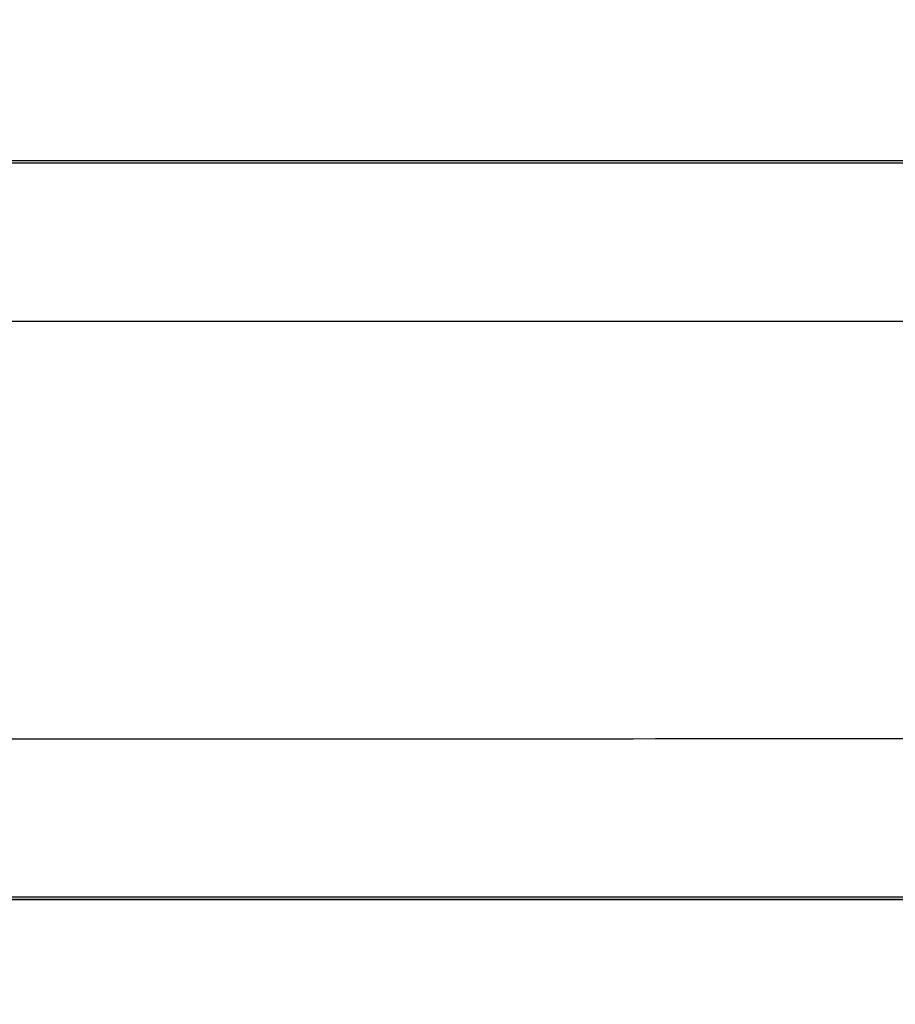
# Model space of a CAD drawing. Units: millimetres. Extents: x -43 to 43, y -105 to 73.
# Drawn here: x 6 to 8, y 66 to 68 of the extents above; entities that cross this region are included whole.
import ezdxf

# ---------------------------------------------------------------- set-up
doc = ezdxf.new("R2010")
doc.units = ezdxf.units.MM
doc.layers.add('GRC-700 SERIES COOKING', color=7, linetype='Continuous')

msp = doc.modelspace()

# ---------------------------------------------------------------- linework, layer by layer
at = {"layer": 'GRC-700 SERIES COOKING'}
for points, weights, knots in [([(4.7272, 67.9463, 0.0491), (4.735, 67.9928, 0.0491), (4.7433, 68.0392, 0.0491), (5.2755, 71.0214, 0.0491), (7.8371, 72.6386, 0.0491)], [1, 0.99998934228, 1, 0.91490240486, 1], [0, 0, 0, 0.943211, 0.943211, 58.001311, 58.001311, 58.001311]), ([(8.0983, 72.1545, 0.0491), (6.0732, 70.4869, 0.0491), (5.5167, 67.9232, 0.0491), (5.5055, 67.8713, 0.0491), (5.4952, 67.8192, 0.0491)], [1, 0.944713784849, 1, 0.99994995447, 1], [0, 0, 0, 50.500904, 50.500904, 51.5628, 51.5628, 51.5628]), ([(13.0978, 71.6998, 0.0491), (10.4646, 71.6998, 0.0491), (7.8314, 71.6998, 0.0491), (7.8059, 71.6821, 0.0491), (7.7805, 71.6644, 0.0491), (6.1778, 70.1282, 0.0491), (5.6848, 67.9636, 0.0491), (5.6817, 67.9611, 0.0491), (5.6786, 67.9585, 0.0491), (5.6782, 67.9582, 0.0491), (5.6779, 67.9579, 0.0491)], [1, 1, 1, 1, 1, 0.957858556515, 1, 1, 1, 1, 1], [0, 0, 0, 1, 1, 2, 2, 45.136462, 45.136462, 46.136462, 46.136462, 47.136462, 47.136462, 47.136462]), ([(5.6839, 67.9594, 0.0491), (5.6647, 67.8666, 0.0491), (5.7246, 67.7931, 0.0491), (5.7845, 67.7197, 0.0491), (5.8793, 67.7198, 0.0491), (8.6216, 67.7198, 0.0491), (11.3639, 67.7198, 0.0491), (11.366, 67.7173, 0.0491), (11.3682, 67.7149, 0.0491), (11.366, 67.7149, 0.0491), (11.3639, 67.7149, 0.0491), (8.6185, 67.7149, 0.0491), (5.8731, 67.7149, 0.0491), (5.8672, 67.7091, 0.0491), (5.8612, 67.7034, 0.0491)], [1, 0.902988427217, 1, 0.902988427217, 1, 1, 1, 1, 1, 1, 1, 1, 1, 1, 1], [0, 0, 0, 1.769698, 1.769698, 3.539397, 3.539397, 4.539397, 4.539397, 5.539397, 5.539397, 6.539397, 6.539397, 7.539397, 7.539397, 8.539397, 8.539397, 8.539397]), ([(11.5211, 66.6487, 0.0491), (11.5304, 66.359, 0.0491), (11.8203, 66.3573, 0.0491), (11.5732, 66.3114, 0.0491), (11.3222, 66.3248, 0.0491), (8.4953, 66.3248, 0.0491), (5.6684, 66.3248, 0.0491)], [1, 0.720317544859, 1, 0.992971261823, 1, 1, 1], [0, 0, 0, 4.614928, 4.614928, 9.617973, 9.617973, 10.617973, 10.617973, 10.617973]), ([(0.3002, 66.3202, 0.0491), (19.9999, 66.3202, 0.0491), (39.6995, 66.3202, 0.0491), (39.7823, 66.3202, 0.0491), (39.8409, 66.3787, 0.0491), (39.8994, 66.4372, 0.0491), (39.8994, 66.52, 0.0491)], [1, 1, 1, 0.923820768902, 1, 0.923820768902, 1], [0, 0, 0, 1, 1, 2.569763, 2.569763, 4.139525, 4.139525, 4.139525]), ([(39.6995, 66.3203, 0.0491), (39.6995, 66.32, 0.0491), (39.6995, 66.3206, 0.0491), (19.9999, 66.3206, 0.0491), (0.3002, 66.3206, 0.0491), (0.2982, 66.3206, 0.0491), (0.2961, 66.3206, 0.0491)], [0.981856891273, 0.989632509299, 1, 1, 1, 1, 1], [0, 0, 0, 0.102538, 0.102538, 1.102538, 1.102538, 2.102538, 2.102538, 2.102538])]:
    msp.add_rational_spline(points, weights, degree=2, knots=knots, dxfattribs=at)
for points in [[(5.7491, 67.4298, 0.0491), (5.7454, 67.4156, 0.0491), (11.3429, 67.4156, 0.0491), (11.3466, 67.4433, 0.0491)], [(0.1004, 67.2998, 0.0491), (0.0757, 67.2998, 0.0491), (0.041, 67.2998, 0.0491), (0, 67.2998, 0.0491), (0, 66.0998, 0.0491), (0.12, 66.0998, 0.0491), (20, 66.0998, 0.0491), (39.88, 66.0998, 0.0491), (40, 66.0998, 0.0491), (40, 66.059, 0.0491)], [(11.3222, 66.3248, 0.0491), (11.3222, 66.6241, 0.0491), (5.6684, 66.6241, 0.0491)]]:
    msp.add_open_spline(points, degree=1, dxfattribs=at)

doc.saveas('drawing.dxf')
